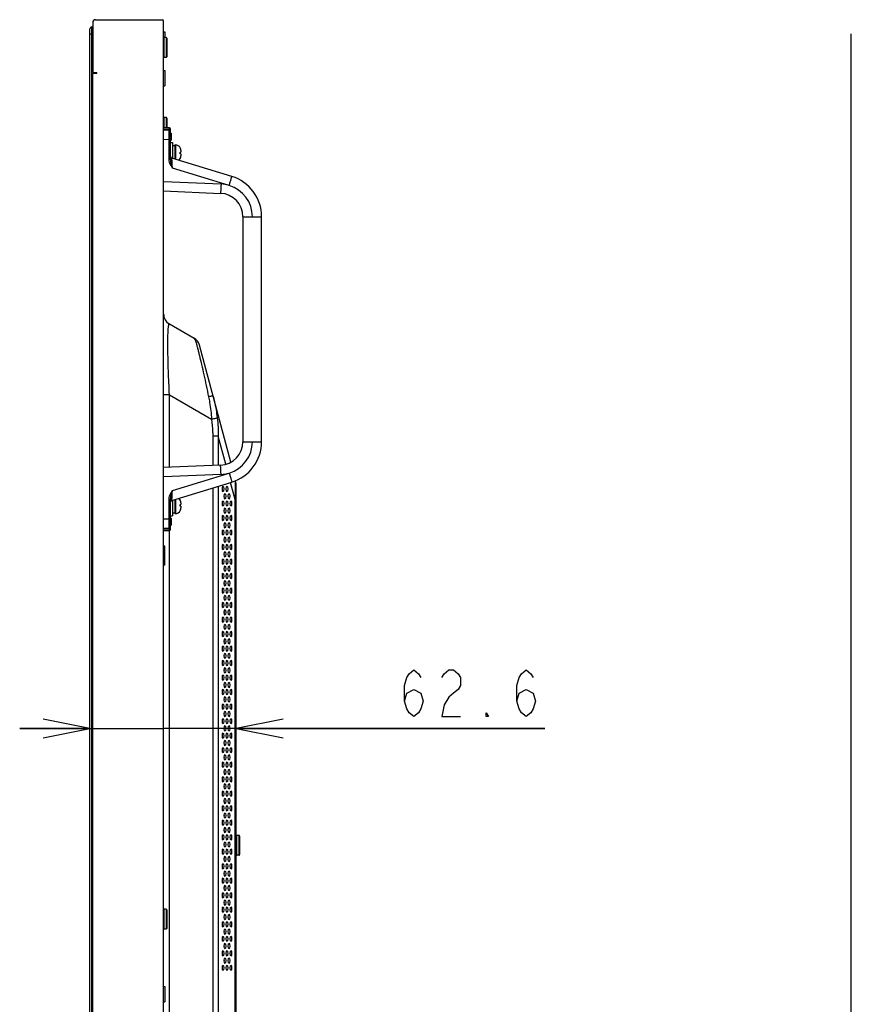
# Model space of a CAD drawing. Extents: x 0 to 4200, y 0 to 2950.
# Drawn here: x 2242 to 2597, y 1409 to 1830 of the extents above; entities that cross this region are included whole.
import ezdxf

# ---------------------------------------------------------------- set-up
doc = ezdxf.new("R2010")
doc.units = 0
doc.header["$LTSCALE"] = 231.00935
doc.layers.get('0').update_dxf_attribs({"linetype": 'CONTINUOUS'})
doc.layers.add('00_COMPONENTS', color=7, linetype='CONTINUOUS')
doc.layers.add('51__DRAFT_DIMS', color=7, linetype='CONTINUOUS')
doc.styles.get("Standard").update_dxf_attribs({"font": 'txt', "width": 0.8})
doc.dimstyles.new('DIMSTYLE_1', dxfattribs={"dimtxt": 20, "dimasz": 20, "dimexe": 10, "dimexo": 0.2, "dimgap": 5, "dimtad": 1, "dimdec": 1, "dimtxsty": 'STANDARD', "dimblk": 'OPEN', "dimblk1": 'OPEN', "dimblk2": 'OPEN', "dimcen": 0.09, "dimazin": 3, "dimtp": 0.3, "dimtm": 0.3, "dimtfac": 1, "dimtdec": 1, "dimtofl": 0, "dimtmove": 0, "dimatfit": 3, "dimtolj": 1})

# ---------------------------------------------------------------- blocks, each defined once
blk = doc.blocks.new('_OPEN')
at = {"color": 0, "linetype": 'BYBLOCK'}
for p, q in [((0, 0), (-1, 0.2)), ((-1, -0.2), (0, 0)), ((-1, 0), (0, 0))]:
    blk.add_line(p, q, dxfattribs=at)
blk = doc.blocks.new('*D1')
at = {"layer": '51__DRAFT_DIMS', "color": 2, "linetype": 'CONTINUOUS'}
for p, q in [((2271.81, 1526.91), (2241.81, 1526.91)), ((2241.81, 1526.91), (2303.1, 1526.91)), ((2466.27, 1526.91), (2303.1, 1526.91)), ((2334.39, 1526.91), (2466.27, 1526.91))]:
    blk.add_line(p, q, dxfattribs=at)
at = {"layer": '51__DRAFT_DIMS', "color": 2, "linetype": 'CONTINUOUS', "xscale": 20, "yscale": 20, "zscale": 20}
blk.add_blockref('_OPEN', (2271.81, 1526.91), dxfattribs=at)
at = {"layer": '51__DRAFT_DIMS', "color": 2, "linetype": 'CONTINUOUS', "xscale": 20, "yscale": 20, "zscale": 20, "rotation": 180}
blk.add_blockref('_OPEN', (2334.39, 1526.91), dxfattribs=at)

msp = doc.modelspace()

# ---------------------------------------------------------------- linework, layer by layer
at = {"layer": '00_COMPONENTS', "color": 7, "linetype": 'CONTINUOUS'}
for p, q in [((2271.8088, 997.3923), (2271.8088, 1825.7923)), ((2272.6088, 1826.5923), (2273.0088, 1826.5923)), ((2273.0088, 1828.4423), (2273.0088, 1807.1923)), ((2274.2588, 1829.6923), (2302.7088, 1829.6923)), ((2303.3088, 994.0923), (2303.3088, 1829.0923)), ((2303.3088, 1824.5423), (2303.8088, 1824.5423)), ((2304.4088, 1822.0423), (2303.6088, 1822.0423)), ((2303.8088, 1824.5412), (2303.8088, 1822.0423)), ((2304.7088, 1821.7423), (2304.7088, 1813.8423)), ((2597.2769, 999.5923), (2597.2769, 1823.5923)), ((2303.349, 1813.6923), (2303.3088, 1813.6923)), ((2304.4088, 1813.5423), (2303.6088, 1813.5423)), ((2273.0088, 1016.4923), (2273.0088, 1806.6923)), ((2273.0089, 1807.1923), (2274.7588, 1807.1923)), ((2274.7588, 1806.6923), (2273.0089, 1806.6923)), ((2274.7588, 1806.6923), (2274.7588, 1807.1923)), ((2303.3088, 1807.9423), (2303.8088, 1807.9423)), ((2303.8088, 1807.9412), (2303.8088, 1801.4434)), ((2303.3088, 1801.4423), (2303.8088, 1801.4423)), ((2304.4088, 1787.9423), (2303.6088, 1787.9423)), ((2304.7088, 1787.6423), (2304.7088, 1783.4423)), ((2305.8088, 1783.4423), (2303.3088, 1783.4423)), ((2305.5228, 1782.4037), (2303.3088, 1782.4423)), ((2306.3088, 1770.0304), (2306.3088, 1782.9423)), ((2306.3088, 1781.1923), (2306.6088, 1781.1923)), ((2306.6088, 1781.1923), (2306.6088, 1778.1923)), ((2306.3088, 1778.1923), (2306.6088, 1778.1923)), ((2306.3088, 1777.1923), (2307.1088, 1777.1923)), ((2307.1088, 1777.1916), (2307.1088, 1770.4813)), ((2307.1088, 1775.9423), (2308.1088, 1775.9423)), ((2308.1088, 1776.1923), (2308.1088, 1770.1756)), ((2308.1088, 1776.1923), (2308.4088, 1776.1923)), ((2310.4411, 1774.9423), (2310.4552, 1774.9423)), ((2310.4411, 1773.0423), (2310.7088, 1773.0423)), ((2310.7088, 1772.3423), (2310.4411, 1772.3423)), ((2310.7088, 1773.8402), (2310.7088, 1773.0423)), ((2310.7088, 1772.3423), (2310.7088, 1771.5445)), ((2332.4714, 1762.7262), (2306.8749, 1770.5529)), ((2310.4552, 1770.4423), (2310.4411, 1770.4423)), ((2303.3088, 1756.5657), (2327.6444, 1755.5032)), ((2337.2088, 1745.512), (2337.2088, 1649.372)), ((2345.2088, 1649.3728), (2345.2088, 1745.5119)), ((2305.8088, 1699.6857), (2316.3361, 1693.6077)), ((2332.0379, 1640.6662), (2318.6657, 1690.5717)), ((2327.6444, 1639.3815), (2303.3088, 1638.319)), ((2306.8749, 1624.3318), (2332.4715, 1632.1585)), ((2334.3888, 1338.8432), (2334.3888, 1629.9175)), ((2306.3088, 1611.9423), (2306.3088, 1624.8542)), ((2307.1088, 1624.4033), (2307.1088, 1617.693)), ((2308.1088, 1624.7091), (2308.1088, 1618.6923)), ((2310.4411, 1624.4423), (2310.4552, 1624.4423)), ((2310.4411, 1622.5423), (2310.7088, 1622.5423)), ((2310.7088, 1621.8423), (2310.4411, 1621.8423)), ((2310.4552, 1619.9423), (2310.4411, 1619.9423)), ((2310.7088, 1623.3402), (2310.7088, 1622.5423)), ((2310.7088, 1621.8423), (2310.7088, 1621.0445)), ((2306.3088, 1617.6923), (2307.1088, 1617.6923)), ((2306.3088, 1616.6923), (2306.6088, 1616.6923)), ((2306.6088, 1616.6923), (2306.6088, 1613.6923)), ((2307.1088, 1618.9423), (2308.1088, 1618.9423)), ((2308.1088, 1618.6923), (2308.4088, 1618.6923)), ((2303.3088, 1612.4423), (2305.5228, 1612.481)), ((2303.3088, 1611.4423), (2305.8088, 1611.4423)), ((2306.3088, 1613.6923), (2306.6088, 1613.6923)), ((2303.8088, 1604.6923), (2303.3088, 1604.6923)), ((2303.8088, 1596.6923), (2303.8088, 1604.6923)), ((2329.2724, 1601.3923), (2329.2915, 1601.3923)), ((2303.8088, 1596.6923), (2303.3088, 1596.6923)), ((2328.4404, 1536.2423), (2328.4623, 1536.2423)), ((2330.1017, 1536.2423), (2330.1236, 1536.2423)), ((2331.7849, 1536.2423), (2331.7629, 1536.2423)), ((2329.2757, 1501.8992), (2329.2879, 1501.8912)), ((2335.4888, 1481.2023), (2334.6888, 1481.2023)), ((2335.7888, 1480.9023), (2335.7888, 1473.0023)), ((2335.4888, 1472.7023), (2334.6888, 1472.7023)), ((2304.4088, 1449.6423), (2303.6088, 1449.6423)), ((2304.7088, 1449.3423), (2304.7088, 1441.4423)), ((2304.4088, 1441.1423), (2303.6088, 1441.1423)), ((2328.4623, 1424.5799), (2328.4404, 1424.5799)), ((2328.4411, 1424.5423), (2328.4616, 1424.5423)), ((2303.3088, 1416.6423), (2303.8088, 1416.6423)), ((2303.8088, 1416.6412), (2303.8088, 1410.1434)), ((2303.3088, 1410.1423), (2303.8088, 1410.1423))]:
    msp.add_line(p, q, dxfattribs=at)
at = {"layer": '00_COMPONENTS', "color": 9, "linetype": 'CONTINUOUS'}
for p, q in [((2272.6088, 996.5923), (2272.6088, 1826.5923)), ((2271.8088, 1823.5923), (2273.0088, 1823.5923)), ((2303.6088, 1813.5423), (2303.6088, 1822.0423)), ((2304.4088, 1822.0423), (2304.4088, 1813.5423)), ((2303.6088, 1783.4423), (2303.6088, 1787.9423)), ((2304.4088, 1787.9423), (2304.4088, 1783.4423)), ((2305.5232, 1782.7498), (2303.3088, 1782.7756)), ((2306.1556, 1782.4423), (2306.3088, 1782.4423)), ((2305.5228, 1778.4043), (2303.3088, 1778.4429)), ((2305.5228, 1778.4043), (2305.5228, 1770.0306)), ((2306.3088, 1778.4043), (2305.5228, 1778.4043)), ((2308.4088, 1776.1923), (2308.4088, 1770.0838)), ((2306.3088, 1770.0306), (2305.5228, 1770.0306)), ((2331.3724, 1758.9008), (2307.0955, 1766.3232)), ((2303.3088, 1760.5725), (2327.8893, 1759.4993)), ((2337.2088, 1745.5127), (2345.2088, 1745.5127)), ((2305.8088, 1669.3748), (2303.3088, 1669.3748)), ((2305.8088, 1638.4281), (2305.8088, 1669.3748)), ((2305.8088, 1669.3748), (2323.8213, 1658.9753)), ((2324.3242, 1651.7011), (2324.3242, 1639.2365)), ((2326.6538, 1651.7011), (2324.3242, 1651.7011)), ((2326.6538, 1651.7011), (2326.6538, 1639.3382)), ((2329.8543, 1639.7566), (2326.6538, 1651.7011)), ((2337.2088, 1649.372), (2345.2088, 1649.372)), ((2327.8893, 1635.3853), (2303.3088, 1634.3121)), ((2307.0955, 1628.5614), (2331.3724, 1635.9839)), ((2324.3242, 1629.6673), (2324.3242, 1342.1174)), ((2326.6538, 1630.3796), (2326.6538, 1341.405)), ((2333.8777, 1624.7412), (2331.9343, 1631.9942)), ((2305.5228, 1624.8541), (2306.3088, 1624.8541)), ((2305.5228, 1624.854), (2305.5228, 1616.4804)), ((2308.4088, 1624.8008), (2308.4088, 1618.6923)), ((2333.8777, 1339.0519), (2333.8777, 1624.7412)), ((2333.8777, 1624.7412), (2334.3888, 1624.7412)), ((2303.3088, 1616.4417), (2305.5228, 1616.4804)), ((2306.3088, 1616.4804), (2305.5228, 1616.4804)), ((2328.4419, 1616.6832), (2328.4607, 1616.6832)), ((2303.3088, 1612.109), (2305.5232, 1612.1348)), ((2305.8088, 1360.3423), (2305.8088, 1611.4423)), ((2306.1556, 1612.4423), (2306.3088, 1612.4423)), ((2328.4412, 1610.5344), (2328.4615, 1610.5344)), ((2330.1025, 1610.5344), (2330.1227, 1610.5344)), ((2330.1095, 1610.3893), (2330.1206, 1610.3878)), ((2329.2901, 1533.2423), (2329.2738, 1533.2423)), ((2334.6888, 1472.7023), (2334.6888, 1481.2023)), ((2335.4888, 1481.2023), (2335.4888, 1472.7023)), ((2303.6088, 1441.1423), (2303.6088, 1449.6423)), ((2304.4088, 1449.6423), (2304.4088, 1441.1423))]:
    msp.add_line(p, q, dxfattribs=at)
at = {"layer": '00_COMPONENTS', "color": 7, "linetype": 'CONTINUOUS'}
for centre, radius, start, end in [((2272.6088, 1825.7923), 0.8, 90, 180), ((2274.2588, 1828.4423), 1.25, 90, 180), ((2302.7088, 1829.0923), 0.6, 0, 90), ((2303.6088, 1821.7423), 0.3, 90, 180), ((2304.4088, 1821.7423), 0.3, 0, 90), ((2303.6088, 1813.8423), 0.3, 180, 270), ((2304.4088, 1813.8423), 0.3, 270, 360), ((2303.6088, 1787.6423), 0.3, 90, 180), ((2304.4088, 1787.6423), 0.3, 0, 90), ((2305.5088, 1781.6038), 0.8, 0, 88.999978), ((2305.8088, 1782.9423), 0.5, 0.003552, 90), ((2308.4088, 1773.8923), 2.3, 27.162888, 90), ((2307.1088, 1771.3179), 0.8, 180, 252.997681), ((2308.3847, 1773.8655), 2.3213, 23.601158, 27.638809), ((2306.1428, 1772.6937), 4.3124, 359.981288, 4.636579), ((2306.1428, 1772.6909), 4.3124, 355.363421, 0.018708), ((2308.3806, 1773.8637), 2.3258, 22.192871, 23.601511), ((2308.3752, 1773.8615), 2.3316, 19.576861, 22.192359), ((2308.3691, 1773.8594), 2.338, 17.837305, 19.576731), ((2308.3623, 1773.8572), 2.3452, 15.574018, 17.837094), ((2308.3538, 1773.8548), 2.354, 13.52022, 15.573501), ((2308.3442, 1773.8525), 2.3639, 11.599797, 13.520352), ((2308.3442, 1771.5322), 2.3639, 346.47965, 348.400201), ((2308.3309, 1773.8498), 2.3774, 9.258289, 11.598648), ((2308.3309, 1771.5348), 2.3774, 348.40135, 350.741714), ((2308.3169, 1773.8475), 2.3916, 7.665838, 9.25907), ((2308.3169, 1771.5371), 2.3916, 350.740933, 352.33416), ((2308.2959, 1773.8448), 2.4128, 4.907026, 7.663195), ((2308.2959, 1771.5398), 2.4128, 352.336804, 355.092976), ((2308.275, 1773.8429), 2.4338, 3.788899, 4.909346), ((2308.275, 1771.5417), 2.4338, 355.090655, 356.2111), ((2308.2329, 1773.8405), 2.4759, 359.991647, 3.779945), ((2308.2329, 1771.5441), 2.4759, 356.220054, 0.008354), ((2308.4088, 1771.4923), 2.3, 306.800004, 332.837112), ((2308.3847, 1771.5192), 2.3213, 332.361192, 336.398842), ((2308.3806, 1771.521), 2.3258, 336.398487, 337.80713), ((2308.3752, 1771.5231), 2.3316, 337.807642, 340.423138), ((2308.3691, 1771.5253), 2.338, 340.423268, 342.162697), ((2308.3623, 1771.5275), 2.3452, 342.162909, 344.425979), ((2308.3538, 1771.5298), 2.354, 344.426496, 346.479782), ((2327.2088, 1745.5127), 18, 359.997657, 73.000593), ((2327.2088, 1745.5127), 10, 359.996333, 87.503801), ((2308.3088, 1704.0158), 5, 180, 240), ((2313.8361, 1689.2776), 5, 15, 60), ((2327.2088, 1649.372), 10, 272.496334, 360), ((2327.2088, 1649.372), 18, 286.999788, 0.00272), ((2319.3888, 1629.9175), 15, 0, 11.17709), ((2307.1088, 1623.5668), 0.8, 107.003865, 180.005913), ((2308.4088, 1623.3923), 2.3, 27.162888, 53.199996), ((2308.3847, 1623.3655), 2.3213, 23.601158, 27.638809), ((2308.3806, 1623.3637), 2.3258, 22.192871, 23.601511), ((2308.3752, 1623.3615), 2.3316, 19.576861, 22.192359), ((2308.3691, 1623.3594), 2.338, 17.837305, 19.576731), ((2308.3623, 1623.3572), 2.3452, 15.574018, 17.837094), ((2308.3538, 1623.3548), 2.354, 13.52022, 15.573501), ((2308.3442, 1623.3525), 2.3639, 11.599797, 13.520352), ((2308.3309, 1623.3498), 2.3774, 9.258289, 11.598648), ((2308.4088, 1620.9923), 2.3, 270, 332.837112), ((2306.1428, 1622.1937), 4.3124, 359.981288, 4.636579), ((2306.1428, 1622.1909), 4.3124, 355.363421, 0.018708), ((2308.3847, 1621.0192), 2.3213, 332.361192, 336.398842), ((2308.3806, 1621.021), 2.3258, 336.398487, 337.80713), ((2308.3752, 1621.0231), 2.3316, 337.807642, 340.423138), ((2308.3691, 1621.0253), 2.338, 340.423268, 342.162697), ((2308.3623, 1621.0275), 2.3452, 342.162909, 344.425979), ((2308.3538, 1621.0298), 2.354, 344.426496, 346.479782), ((2308.3442, 1621.0322), 2.3639, 346.47965, 348.400201), ((2308.3309, 1621.0348), 2.3774, 348.40135, 350.741714), ((2308.3169, 1623.3475), 2.3916, 7.665838, 9.25907), ((2308.3169, 1621.0371), 2.3916, 350.740933, 352.33416), ((2308.2959, 1623.3448), 2.4128, 4.907026, 7.663195), ((2308.2959, 1621.0398), 2.4128, 352.336804, 355.092976), ((2308.275, 1623.3429), 2.4338, 3.788899, 4.909346), ((2308.275, 1621.0417), 2.4338, 355.090655, 356.2111), ((2308.2329, 1623.3405), 2.4759, 359.991647, 3.779945), ((2308.2329, 1621.0441), 2.4759, 356.220054, 0.008354), ((2305.5088, 1613.2809), 0.8, 270.999916, 360), ((2305.8088, 1611.9424), 0.5, 270, 359.996448), ((2334.6888, 1480.9023), 0.3, 90, 180), ((2335.4888, 1480.9023), 0.3, 0, 90), ((2334.6888, 1473.0023), 0.3, 180, 270), ((2335.4888, 1473.0023), 0.3, 270, 360), ((2303.6088, 1449.3423), 0.3, 90, 180), ((2304.4088, 1449.3423), 0.3, 0, 90), ((2303.6088, 1441.4423), 0.3, 180, 270), ((2304.4088, 1441.4423), 0.3, 270, 360)]:
    msp.add_arc(centre, radius, start, end, dxfattribs=at)
at = {"layer": '00_COMPONENTS', "color": 9, "linetype": 'CONTINUOUS'}
for centre, radius, start, end in [((2305.5021, 1780.8344), 1.9156, 80.532102, 89.367993), ((2305.5369, 1782.0729), 0.7207, 30.841902, 38.251939), ((2304.7461, 1781.8466), 1.5302, 21.093776, 22.91261), ((2320.2216, 1775.4529), 15.9889, 209.523792, 214.819813), ((2327.2681, 1745.4514), 14.0617, 73.029754, 87.467905), ((2327.2786, 1745.5126), 14.0001, 0.000289, 72.997611), ((2308.9127, 1698.4314), 3.4978, 166.294556, 167.694602), ((2327.2786, 1649.3721), 14.0001, 287.002399, 359.999712), ((2327.2682, 1649.4326), 14.061, 272.531728, 286.970561), ((2320.2208, 1619.4323), 15.9879, 145.180016, 150.47638), ((2329.3493, 1618.703), 2.0347, 291.804978, 292.170684), ((2329.2181, 1618.7992), 2.1064, 294.944785, 295.483897), ((2305.5021, 1614.0508), 1.9161, 270.633076, 279.466823), ((2304.7474, 1613.0376), 1.5289, 337.084244, 338.904489)]:
    msp.add_arc(centre, radius, start, end, dxfattribs=at)
at = {"layer": '00_COMPONENTS', "color": 7, "linetype": 'CONTINUOUS'}
for centre in [(2328.7619, 1629.1923), (2330.4232, 1629.1923), (2328.7619, 1622.9923), (2329.5926, 1626.0923), (2330.4232, 1622.9923), (2331.2538, 1626.0923), (2332.0845, 1622.9923), (2329.5926, 1619.8923), (2331.2538, 1619.8923), (2328.7619, 1616.7923), (2330.4232, 1616.7923), (2332.0845, 1616.7923), (2328.7619, 1610.5923), (2329.5926, 1613.6923), (2330.4232, 1610.5923), (2331.2538, 1613.6923), (2332.0845, 1610.5923), (2329.5926, 1607.4923), (2331.2538, 1607.4923), (2328.7619, 1604.3923), (2330.4232, 1604.3923), (2332.0845, 1604.3923), (2328.7619, 1598.1923), (2329.5926, 1601.2923), (2330.4232, 1598.1923), (2331.2538, 1601.2923), (2332.0845, 1598.1923), (2329.5926, 1595.0923), (2331.2538, 1595.0923), (2328.7619, 1591.9923), (2330.4232, 1591.9923), (2332.0845, 1591.9923), (2328.7619, 1585.7923), (2329.5926, 1588.8923), (2330.4232, 1585.7923), (2331.2538, 1588.8923), (2332.0845, 1585.7923), (2329.5926, 1582.6923), (2331.2538, 1582.6923), (2328.7619, 1579.5923), (2329.5926, 1576.4923), (2330.4232, 1579.5923), (2331.2538, 1576.4923), (2332.0845, 1579.5923), (2328.7619, 1573.3923), (2330.4232, 1573.3923), (2332.0845, 1573.3923), (2329.5926, 1570.2923), (2331.2538, 1570.2923), (2328.7619, 1567.1923), (2329.5926, 1564.0923), (2330.4232, 1567.1923), (2331.2538, 1564.0923), (2332.0845, 1567.1923), (2328.7619, 1560.9923), (2330.4232, 1560.9923), (2332.0845, 1560.9923), (2329.5926, 1557.8923), (2331.2538, 1557.8923), (2328.7619, 1554.7923), (2329.5926, 1551.6923), (2330.4232, 1554.7923), (2331.2538, 1551.6923), (2332.0845, 1554.7923), (2328.7619, 1548.5923), (2330.4232, 1548.5923), (2332.0845, 1548.5923), (2329.5926, 1545.4923), (2331.2538, 1545.4923), (2328.7619, 1542.3923), (2329.5926, 1539.2923), (2330.4232, 1542.3923), (2331.2538, 1539.2923), (2332.0845, 1542.3923), (2328.7619, 1536.1923), (2330.4232, 1536.1923), (2332.0845, 1536.1923), (2329.5926, 1533.0923), (2331.2538, 1533.0923), (2328.7619, 1529.9923), (2329.5926, 1526.8923), (2330.4232, 1529.9923), (2331.2538, 1526.8923), (2332.0845, 1529.9923), (2328.7619, 1523.7923), (2330.4232, 1523.7923), (2332.0845, 1523.7923), (2328.7619, 1517.5923), (2329.5926, 1520.6923), (2330.4232, 1517.5923), (2331.2538, 1520.6923), (2332.0845, 1517.5923), (2329.5926, 1514.4923), (2331.2538, 1514.4923), (2328.7619, 1511.3923), (2330.4232, 1511.3923), (2332.0845, 1511.3923), (2328.7619, 1505.1923), (2329.5926, 1508.2923), (2330.4232, 1505.1923), (2331.2538, 1508.2923), (2332.0845, 1505.1923), (2329.5926, 1502.0923), (2331.2538, 1502.0923), (2328.7619, 1498.9923), (2330.4232, 1498.9923), (2332.0845, 1498.9923), (2328.7619, 1492.7923), (2329.5926, 1495.8923), (2330.4232, 1492.7923), (2331.2538, 1495.8923), (2332.0845, 1492.7923), (2329.5926, 1489.6923), (2331.2538, 1489.6923), (2328.7619, 1486.5923), (2330.4232, 1486.5923), (2332.0845, 1486.5923), (2328.7619, 1480.3923), (2329.5926, 1483.4923), (2330.4232, 1480.3923), (2331.2538, 1483.4923), (2332.0845, 1480.3923), (2329.5926, 1477.2923), (2331.2538, 1477.2923), (2328.7619, 1474.1923), (2330.4232, 1474.1923), (2332.0845, 1474.1923), (2328.7619, 1467.9923), (2329.5926, 1471.0923), (2330.4232, 1467.9923), (2331.2538, 1471.0923), (2332.0845, 1467.9923), (2329.5926, 1464.8923), (2331.2538, 1464.8923), (2328.7619, 1461.7923), (2329.5926, 1458.6923), (2330.4232, 1461.7923), (2331.2538, 1458.6923), (2332.0845, 1461.7923), (2328.7619, 1455.5923), (2330.4232, 1455.5923), (2332.0845, 1455.5923), (2329.5926, 1452.4923), (2331.2538, 1452.4923), (2328.7619, 1449.3923), (2329.5926, 1446.2923), (2330.4232, 1449.3923), (2331.2538, 1446.2923), (2332.0845, 1449.3923), (2328.7619, 1443.1923), (2330.4232, 1443.1923), (2332.0845, 1443.1923), (2329.5926, 1440.0923), (2331.2538, 1440.0923), (2328.7619, 1436.9923), (2329.5926, 1433.8923), (2330.4232, 1436.9923), (2331.2538, 1433.8923), (2332.0845, 1436.9923), (2328.7619, 1430.7923), (2330.4232, 1430.7923), (2332.0845, 1430.7923), (2329.5926, 1427.6923), (2331.2538, 1427.6923), (2328.7619, 1424.5923), (2330.4232, 1424.5923), (2332.0845, 1424.5923)]:
    msp.add_ellipse(centre, major_axis=(0, 1.2), ratio=0.26794919, dxfattribs=at)
for centre, start_param, end_param in [((2328.1407, 1629.1923), 4.4557552, 4.96902276), ((2329.5926, 1632.2923), 2.65483178, 3.79035299), ((2329.802, 1629.1923), 4.4557552, 4.96902276), ((2328.9714, 1626.0923), 4.4557552, 4.96902276), ((2330.6327, 1626.0923), 4.4557552, 4.96902276), ((2328.1407, 1622.9923), 4.4557552, 4.96902276), ((2328.9714, 1619.8923), 4.4557552, 4.96902276), ((2329.802, 1622.9923), 4.4557552, 4.96902276), ((2330.6327, 1619.8923), 4.4557552, 4.96902276), ((2331.4633, 1622.9923), 4.4557552, 4.96902276), ((2328.1407, 1616.7923), 4.4557552, 4.96902276), ((2329.802, 1616.7923), 4.4557552, 4.96902276), ((2331.4633, 1616.7923), 4.4557552, 4.96902276), ((2328.9714, 1613.6923), 4.4557552, 4.96902276), ((2330.6327, 1613.6923), 4.4557552, 4.96902276), ((2328.1407, 1610.5923), 4.4557552, 4.96902276), ((2328.9714, 1607.4923), 4.4557552, 4.96902276), ((2329.802, 1610.5923), 4.4557552, 4.96902276), ((2330.6327, 1607.4923), 4.4557552, 4.96902276), ((2331.4633, 1610.5923), 4.4557552, 4.96902276), ((2328.1407, 1604.3923), 4.4557552, 4.96902276), ((2329.802, 1604.3923), 4.4557552, 4.96902276), ((2331.4633, 1604.3923), 4.4557552, 4.96902276), ((2328.9714, 1601.2923), 4.4557552, 4.96902276), ((2330.6327, 1601.2923), 4.4557552, 4.96902276), ((2328.1407, 1598.1923), 4.4557552, 4.96902276), ((2328.9714, 1595.0923), 4.4557552, 4.96902276), ((2329.802, 1598.1923), 4.4557552, 4.96902276), ((2330.6327, 1595.0923), 4.4557552, 4.96902276), ((2331.4633, 1598.1923), 4.4557552, 4.96902276), ((2328.1407, 1591.9923), 4.4557552, 4.96902276), ((2329.802, 1591.9923), 4.4557552, 4.96902276), ((2331.4633, 1591.9923), 4.4557552, 4.96902276), ((2328.1407, 1585.7923), 4.4557552, 4.96902276), ((2328.9714, 1588.8923), 4.4557552, 4.96902276), ((2329.802, 1585.7923), 4.4557552, 4.96902276), ((2330.6327, 1588.8923), 4.4557552, 4.96902276), ((2331.4633, 1585.7923), 4.4557552, 4.96902276), ((2328.9714, 1582.6923), 4.4557552, 4.96902276), ((2330.6327, 1582.6923), 4.4557552, 4.96902276), ((2328.1407, 1579.5923), 4.4557552, 4.96902276), ((2329.802, 1579.5923), 4.4557552, 4.96902276), ((2331.4633, 1579.5923), 4.4557552, 4.96902276), ((2328.1407, 1573.3923), 4.4557552, 4.96902276), ((2328.9714, 1576.4923), 4.4557552, 4.96902276), ((2329.802, 1573.3923), 4.4557552, 4.96902276), ((2330.6327, 1576.4923), 4.4557552, 4.96902276), ((2331.4633, 1573.3923), 4.4557552, 4.96902276), ((2328.9714, 1570.2923), 4.4557552, 4.96902276), ((2330.6327, 1570.2923), 4.4557552, 4.96902276), ((2328.1407, 1567.1923), 4.4557552, 4.96902276), ((2329.802, 1567.1923), 4.4557552, 4.96902276), ((2331.4633, 1567.1923), 4.4557552, 4.96902276), ((2328.1407, 1560.9923), 4.4557552, 4.96902276), ((2328.9714, 1564.0923), 4.4557552, 4.96902276), ((2329.802, 1560.9923), 4.4557552, 4.96902276), ((2330.6327, 1564.0923), 4.4557552, 4.96902276), ((2331.4633, 1560.9923), 4.4557552, 4.96902276), ((2328.9714, 1557.8923), 4.4557552, 4.96902276), ((2330.6327, 1557.8923), 4.4557552, 4.96902276), ((2328.1407, 1554.7923), 4.4557552, 4.96902276), ((2329.802, 1554.7923), 4.4557552, 4.96902276), ((2331.4633, 1554.7923), 4.4557552, 4.96902276), ((2328.1407, 1548.5923), 4.4557552, 4.96902276), ((2328.9714, 1551.6923), 4.4557552, 4.96902276), ((2329.802, 1548.5923), 4.4557552, 4.96902276), ((2330.6327, 1551.6923), 4.4557552, 4.96902276), ((2331.4633, 1548.5923), 4.4557552, 4.96902276), ((2328.9714, 1545.4923), 4.4557552, 4.96902276), ((2330.6327, 1545.4923), 4.4557552, 4.96902276), ((2328.1407, 1542.3923), 4.4557552, 4.96902276), ((2329.802, 1542.3923), 4.4557552, 4.96902276), ((2331.4633, 1542.3923), 4.4557552, 4.96902276), ((2328.1407, 1536.1923), 4.4557552, 4.96902276), ((2328.9714, 1539.2923), 4.4557552, 4.96902276), ((2329.802, 1536.1923), 4.4557552, 4.96902276), ((2330.6327, 1539.2923), 4.4557552, 4.96902276), ((2331.4633, 1536.1923), 4.4557552, 4.96902276), ((2328.9714, 1533.0923), 4.4557552, 4.96902276), ((2330.6327, 1533.0923), 4.4557552, 4.96902276), ((2328.1407, 1529.9923), 4.4557552, 4.96902276), ((2328.9714, 1526.8923), 4.4557552, 4.96902276), ((2329.802, 1529.9923), 4.4557552, 4.96902276), ((2330.6327, 1526.8923), 4.4557552, 4.96902276), ((2331.4633, 1529.9923), 4.4557552, 4.96902276), ((2328.1407, 1523.7923), 4.4557552, 4.96902276), ((2329.802, 1523.7923), 4.4557552, 4.96902276), ((2331.4633, 1523.7923), 4.4557552, 4.96902276), ((2328.9714, 1520.6923), 4.4557552, 4.96902276), ((2330.6327, 1520.6923), 4.4557552, 4.96902276), ((2328.1407, 1517.5923), 4.4557552, 4.96902276), ((2328.9714, 1514.4923), 4.4557552, 4.96902276), ((2329.802, 1517.5923), 4.4557552, 4.96902276), ((2330.6327, 1514.4923), 4.4557552, 4.96902276), ((2331.4633, 1517.5923), 4.4557552, 4.96902276), ((2328.1407, 1511.3923), 4.4557552, 4.96902276), ((2329.802, 1511.3923), 4.4557552, 4.96902276), ((2331.4633, 1511.3923), 4.4557552, 4.96902276), ((2328.9714, 1508.2923), 4.4557552, 4.96902276), ((2330.6327, 1508.2923), 4.4557552, 4.96902276), ((2328.1407, 1505.1923), 4.4557552, 4.96902276), ((2328.9714, 1502.0923), 4.4557552, 4.96902276), ((2329.802, 1505.1923), 4.4557552, 4.96902276), ((2330.6327, 1502.0923), 4.4557552, 4.96902276), ((2331.4633, 1505.1923), 4.4557552, 4.96902276), ((2328.1407, 1498.9923), 4.4557552, 4.96902276), ((2329.802, 1498.9923), 4.4557552, 4.96902276), ((2331.4633, 1498.9923), 4.4557552, 4.96902276), ((2328.9714, 1495.8923), 4.4557552, 4.96902276), ((2330.6327, 1495.8923), 4.4557552, 4.96902276), ((2328.1407, 1492.7923), 4.4557552, 4.96902276), ((2328.9714, 1489.6923), 4.4557552, 4.96902276), ((2329.802, 1492.7923), 4.4557552, 4.96902276), ((2330.6327, 1489.6923), 4.4557552, 4.96902276), ((2331.4633, 1492.7923), 4.4557552, 4.96902276), ((2328.1407, 1486.5923), 4.4557552, 4.96902276), ((2329.802, 1486.5923), 4.4557552, 4.96902276), ((2331.4633, 1486.5923), 4.4557552, 4.96902276), ((2328.9714, 1483.4923), 4.4557552, 4.96902276), ((2330.6327, 1483.4923), 4.4557552, 4.96902276), ((2328.1407, 1480.3923), 4.4557552, 4.96902276), ((2328.9714, 1477.2923), 4.4557552, 4.96902276), ((2329.802, 1480.3923), 4.4557552, 4.96902276), ((2330.6327, 1477.2923), 4.4557552, 4.96902276), ((2331.4633, 1480.3923), 4.4557552, 4.96902276), ((2328.1407, 1474.1923), 4.4557552, 4.96902276), ((2329.802, 1474.1923), 4.4557552, 4.96902276), ((2331.4633, 1474.1923), 4.4557552, 4.96902276), ((2328.1407, 1467.9923), 4.4557552, 4.96902276), ((2328.9714, 1471.0923), 4.4557552, 4.96902276), ((2329.802, 1467.9923), 4.4557552, 4.96902276), ((2330.6327, 1471.0923), 4.4557552, 4.96902276), ((2331.4633, 1467.9923), 4.4557552, 4.96902276), ((2328.9714, 1464.8923), 4.4557552, 4.96902276), ((2330.6327, 1464.8923), 4.4557552, 4.96902276), ((2328.1407, 1461.7923), 4.4557552, 4.96902276), ((2329.802, 1461.7923), 4.4557552, 4.96902276), ((2331.4633, 1461.7923), 4.4557552, 4.96902276), ((2328.1407, 1455.5923), 4.4557552, 4.96902276), ((2328.9714, 1458.6923), 4.4557552, 4.96902276), ((2329.802, 1455.5923), 4.4557552, 4.96902276), ((2330.6327, 1458.6923), 4.4557552, 4.96902276), ((2331.4633, 1455.5923), 4.4557552, 4.96902276), ((2328.9714, 1452.4923), 4.4557552, 4.96902276), ((2330.6327, 1452.4923), 4.4557552, 4.96902276), ((2328.1407, 1449.3923), 4.4557552, 4.96902276), ((2329.802, 1449.3923), 4.4557552, 4.96902276), ((2331.4633, 1449.3923), 4.4557552, 4.96902276), ((2328.1407, 1443.1923), 4.4557552, 4.96902276), ((2328.9714, 1446.2923), 4.4557552, 4.96902276), ((2329.802, 1443.1923), 4.4557552, 4.96902276), ((2330.6327, 1446.2923), 4.4557552, 4.96902276), ((2331.4633, 1443.1923), 4.4557552, 4.96902276), ((2328.9714, 1440.0923), 4.4557552, 4.96902276), ((2330.6327, 1440.0923), 4.4557552, 4.96902276), ((2328.1407, 1436.9923), 4.4557552, 4.96902276), ((2329.802, 1436.9923), 4.4557552, 4.96902276), ((2331.4633, 1436.9923), 4.4557552, 4.96902276), ((2328.1407, 1430.7923), 4.4557552, 4.96902276), ((2328.9714, 1433.8923), 4.4557552, 4.96902276), ((2329.802, 1430.7923), 4.4557552, 4.96902276), ((2330.6327, 1433.8923), 4.4557552, 4.96902276), ((2331.4633, 1430.7923), 4.4557552, 4.96902276), ((2328.9714, 1427.6923), 4.4557552, 4.96902276), ((2330.6327, 1427.6923), 4.4557552, 4.96902276), ((2328.1407, 1424.5923), 4.4557552, 4.96902276), ((2329.802, 1424.5923), 4.4557552, 4.96902276), ((2331.4633, 1424.5923), 4.4557552, 4.96902276)]:
    msp.add_ellipse(centre, major_axis=(0, 1.2), ratio=0.26794919, start_param=start_param, end_param=end_param, dxfattribs=at)
at = {"layer": '00_COMPONENTS', "color": 9, "linetype": 'CONTINUOUS'}
for points, knots in [([(2305.5232, 1782.7498), (2305.5226, 1782.7034), (2305.5241, 1782.6227), (2305.515, 1782.5061), (2305.5309, 1782.4549), (2305.5146, 1782.4038), (2305.5228, 1782.4037)], [0, 0, 0, 0, 0.40288195, 0.72344725, 0.92886558, 1, 1, 1, 1]), ([(2305.5228, 1782.4037), (2305.5293, 1782.4034), (2305.5167, 1782.3629), (2305.5305, 1782.3198), (2305.5242, 1782.2167), (2305.5297, 1782.0224), (2305.5274, 1781.6859), (2305.5291, 1781.1964), (2305.5281, 1780.5976), (2305.5268, 1779.6552), (2305.5246, 1778.9145), (2305.5228, 1778.4043)], [0, 0, 0, 0, 0.00483984, 0.01923752, 0.04308645, 0.07614684, 0.16855701, 0.29291434, 0.44445166, 0.61731799, 1, 1, 1, 1]), ([(2305.8172, 1782.7239), (2305.8047, 1782.6772), (2305.781, 1782.596), (2305.75, 1782.4795), (2305.7233, 1782.4283), (2305.7126, 1782.3775), (2305.7038, 1782.3797)], [0, 0, 0, 0, 0.39900799, 0.71869809, 0.9250784, 1, 1, 1, 1]), ([(2305.8172, 1782.7239), (2305.817, 1782.8201), (2305.8157, 1782.9923), (2305.8159, 1783.1961), (2305.8118, 1783.3191), (2305.8149, 1783.3869), (2305.806, 1783.4148), (2305.8132, 1783.4425), (2305.8088, 1783.4423)], [0, 0, 0, 0, 0.40174253, 0.72216286, 0.84128224, 0.92861572, 0.98197097, 1, 1, 1, 1]), ([(2306.1556, 1782.4424), (2306.137, 1782.4122), (2306.0857, 1782.3172), (2306.0713, 1782.1778), (2306.1202, 1782.1198)], [0, 0, 0, 0, 0.31837796, 1, 1, 1, 1]), ([(2306.7019, 1767.7984), (2306.6069, 1768.169), (2306.4272, 1768.9028), (2306.3088, 1769.6565), (2306.3088, 1770.0306)], [0, 0, 0, 0, 0.50566574, 1, 1, 1, 1]), ([(2307.0949, 1766.3234), (2307.066, 1766.8491), (2307.0243, 1767.6161), (2306.9717, 1768.5982), (2306.9384, 1769.2336), (2306.9138, 1769.7023), (2306.8986, 1770.0165), (2306.8881, 1770.2029), (2306.885, 1770.3439), (2306.8717, 1770.4615), (2306.8844, 1770.5044), (2306.8681, 1770.5547), (2306.8749, 1770.5529)], [0, 0, 0, 0, 0.37296253, 0.54410201, 0.69655804, 0.82387039, 0.87617709, 0.91998539, 0.95469145, 0.97981489, 0.99497251, 1, 1, 1, 1]), ([(2331.3724, 1758.9008), (2331.5209, 1759.3868), (2331.7344, 1760.0928), (2332.0008, 1760.9924), (2332.1676, 1761.5642), (2332.3002, 1762.0327), (2332.3901, 1762.3547), (2332.4364, 1762.5429), (2332.4635, 1762.641), (2332.4659, 1762.6867), (2332.4786, 1762.724), (2332.4722, 1762.726)], [0, 0, 0, 0, 0.382888, 0.55564629, 0.70705308, 0.83126381, 0.92355753, 0.9566046, 0.98045355, 0.99491315, 1, 1, 1, 1]), ([(2327.8893, 1759.4993), (2327.8671, 1758.9892), (2327.8324, 1758.2487), (2327.7826, 1757.3067), (2327.7484, 1756.7083), (2327.7164, 1756.2191), (2327.6931, 1755.8833), (2327.6736, 1755.689), (2327.6658, 1755.5868), (2327.6528, 1755.5424), (2327.6519, 1755.5029), (2327.645, 1755.5031)], [0, 0, 0, 0, 0.38242875, 0.55518161, 0.70666804, 0.83099722, 0.92340896, 0.95650552, 0.98039409, 0.9948833, 1, 1, 1, 1]), ([(2305.5145, 1699.2602), (2305.5331, 1699.3364), (2305.5696, 1699.4651), (2305.6352, 1699.6141), (2305.7166, 1699.7083), (2305.7858, 1699.699), (2305.8088, 1699.6857)], [0, 0, 0, 0, 0.40846022, 0.68774186, 0.86144088, 1, 1, 1, 1]), ([(2305.8088, 1669.3748), (2305.6446, 1672.7875), (2305.4325, 1677.8133), (2305.2396, 1684.3131), (2305.1565, 1688.6649), (2305.1365, 1692.4129), (2305.1824, 1695.4118), (2305.2724, 1697.3986), (2305.388, 1698.5582), (2305.4554, 1698.9948), (2305.4952, 1699.1769)], [0, 0, 0, 0, 0.34361893, 0.50589051, 0.65397249, 0.78136432, 0.88280712, 0.95562534, 0.9812599, 1, 1, 1, 1]), ([(2316.3361, 1693.6077), (2316.3627, 1693.5924), (2316.4173, 1693.5365), (2316.5377, 1693.3548), (2316.7047, 1692.9868), (2316.9309, 1692.3826), (2317.1994, 1691.5556), (2317.5099, 1690.5066), (2317.8592, 1689.2396), (2318.2442, 1687.7659), (2318.8256, 1685.4416), (2319.6002, 1682.1694), (2320.5607, 1677.9068), (2321.5553, 1673.3179), (2322.2168, 1670.1674), (2322.5491, 1668.5633)], [0, 0, 0, 0, 0.00355884, 0.00885486, 0.02532696, 0.05019452, 0.08378299, 0.12616124, 0.17714091, 0.23627761, 0.30290024, 0.45514865, 0.62646626, 0.80990915, 1, 1, 1, 1]), ([(2324.4958, 1668.8137), (2324.4915, 1668.8297), (2324.4327, 1668.8516), (2324.3332, 1668.8537), (2324.1652, 1668.8467), (2323.8331, 1668.8078), (2323.285, 1668.7159), (2322.8159, 1668.6204), (2322.5491, 1668.5633)], [0, 0, 0, 0, 0.02515048, 0.07772031, 0.16087761, 0.27432964, 0.58681484, 1, 1, 1, 1]), ([(2322.5491, 1668.5633), (2322.7122, 1667.7757), (2323.3018, 1664.6038), (2323.6522, 1661.3906), (2323.8213, 1658.9753)], [0, 0, 0, 0, 0.24936649, 1, 1, 1, 1]), ([(2324.4958, 1668.8137), (2324.6979, 1668.0592), (2325.4455, 1665.0115), (2325.9508, 1661.9076), (2326.233, 1659.5683)], [0, 0, 0, 0, 0.24895721, 1, 1, 1, 1]), ([(2326.233, 1659.5683), (2326.1998, 1659.5453), (2326.1082, 1659.502), (2325.8468, 1659.4076), (2325.3766, 1659.2844), (2324.664, 1659.129), (2324.1213, 1659.0281), (2323.8213, 1658.9753)], [0, 0, 0, 0, 0.04865871, 0.12108668, 0.33515564, 0.63303643, 1, 1, 1, 1]), ([(2323.8213, 1658.9753), (2324.0597, 1657.168), (2324.2773, 1654.7412), (2324.3242, 1652.3097), (2324.3242, 1651.7011)], [0, 0, 0, 0, 0.74970092, 1, 1, 1, 1]), ([(2327.8893, 1635.3853), (2327.8671, 1635.8954), (2327.8324, 1636.636), (2327.7826, 1637.5779), (2327.7484, 1638.1764), (2327.7164, 1638.6656), (2327.6931, 1639.0014), (2327.6736, 1639.1957), (2327.6658, 1639.2978), (2327.6528, 1639.3423), (2327.6519, 1639.3818), (2327.645, 1639.3815)], [0, 0, 0, 0, 0.38242873, 0.55518159, 0.70666803, 0.83099721, 0.92340895, 0.95650551, 0.98039409, 0.9948833, 1, 1, 1, 1]), ([(2331.3724, 1635.9839), (2331.5209, 1635.4979), (2331.7344, 1634.7919), (2332.0008, 1633.8923), (2332.1676, 1633.3205), (2332.3002, 1632.852), (2332.3901, 1632.53), (2332.4364, 1632.3418), (2332.4635, 1632.2437), (2332.4659, 1632.1979), (2332.4786, 1632.1607), (2332.4722, 1632.1587)], [0, 0, 0, 0, 0.382888, 0.55564629, 0.70705307, 0.83126381, 0.92355753, 0.9566046, 0.98045355, 0.99491314, 1, 1, 1, 1]), ([(2333.8777, 1624.7412), (2333.9882, 1626.3241), (2334.1164, 1628.5392), (2334.1353, 1631.2294), (2334.0867, 1632.3326), (2334.0405, 1632.8028)], [0, 0, 0, 0, 0.58992189, 0.82435596, 1, 1, 1, 1]), ([(2306.8749, 1624.3318), (2306.8681, 1624.33), (2306.8844, 1624.3802), (2306.8717, 1624.4231), (2306.885, 1624.5408), (2306.8881, 1624.6818), (2306.8986, 1624.8682), (2306.9138, 1625.1823), (2306.9384, 1625.651), (2306.9717, 1626.2865), (2307.0243, 1627.2686), (2307.066, 1628.0355), (2307.0949, 1628.5613)], [0, 0, 0, 0, 0.00502747, 0.02018509, 0.04530852, 0.08001457, 0.12382288, 0.17612958, 0.30344194, 0.45589797, 0.62703746, 1, 1, 1, 1]), ([(2306.3088, 1624.8541), (2306.3089, 1625.2281), (2306.4272, 1625.9818), (2306.6068, 1626.7156), (2306.7019, 1627.0863)], [0, 0, 0, 0, 0.49426831, 1, 1, 1, 1]), ([(2305.5228, 1616.4804), (2305.5246, 1615.9702), (2305.5268, 1615.2295), (2305.5281, 1614.2871), (2305.5291, 1613.6882), (2305.5274, 1613.1988), (2305.5297, 1612.8623), (2305.5242, 1612.668), (2305.5305, 1612.5649), (2305.5167, 1612.5218), (2305.5293, 1612.4812), (2305.5228, 1612.481)], [0, 0, 0, 0, 0.38268201, 0.55554834, 0.70708566, 0.83144299, 0.92385316, 0.95691355, 0.98076248, 0.99516016, 1, 1, 1, 1]), ([(2305.5232, 1612.1347), (2305.5226, 1612.1812), (2305.5241, 1612.2619), (2305.515, 1612.3784), (2305.5309, 1612.4299), (2305.5146, 1612.4807), (2305.5228, 1612.481)], [0, 0, 0, 0, 0.40277654, 0.72331901, 0.92878364, 1, 1, 1, 1]), ([(2305.8172, 1612.1608), (2305.8047, 1612.2075), (2305.781, 1612.2886), (2305.75, 1612.4052), (2305.7233, 1612.4564), (2305.7126, 1612.5072), (2305.7038, 1612.5049)], [0, 0, 0, 0, 0.3990535, 0.71876443, 0.92512867, 1, 1, 1, 1]), ([(2305.8088, 1611.4423), (2305.8132, 1611.4422), (2305.806, 1611.4699), (2305.8149, 1611.4978), (2305.8118, 1611.5656), (2305.8159, 1611.6886), (2305.8157, 1611.8923), (2305.817, 1612.0646), (2305.8172, 1612.1608)], [0, 0, 0, 0, 0.0180289, 0.0713842, 0.15871786, 0.27783765, 0.59825836, 1, 1, 1, 1]), ([(2306.1556, 1612.4424), (2306.137, 1612.4726), (2306.0858, 1612.5675), (2306.0713, 1612.7069), (2306.1203, 1612.7649)], [0, 0, 0, 0, 0.31838076, 1, 1, 1, 1])]:
    msp.add_open_spline(points, degree=3, knots=knots, dxfattribs=at)
for points in [[(2306.1028, 1782.519), (2306.0302, 1782.611), (2305.9283, 1782.6868), (2305.8172, 1782.7239)], [(2306.2375, 1782.1959), (2306.2201, 1782.2641), (2306.1991, 1782.3316), (2306.1738, 1782.3973)], [(2306.3088, 1781.6038), (2306.3087, 1781.8026), (2306.2867, 1782.0033), (2306.2375, 1782.1959)], [(2305.5228, 1770.0306), (2305.5225, 1769.1708), (2305.8842, 1768.3214), (2306.3088, 1767.5738)], [(2307.0949, 1766.3241), (2306.9564, 1766.8135), (2306.8281, 1767.3057), (2306.7019, 1767.7984)], [(2326.233, 1659.5683), (2326.5476, 1656.9611), (2326.7059, 1654.3267), (2326.6538, 1651.7011)], [(2306.7019, 1627.0863), (2306.8281, 1627.5789), (2306.9564, 1628.0712), (2307.0949, 1628.5605)], [(2306.3088, 1627.3109), (2305.8842, 1626.5632), (2305.5228, 1625.7139), (2305.5228, 1624.854)], [(2305.8172, 1612.1608), (2305.9157, 1612.1935), (2306.007, 1612.2565), (2306.0762, 1612.3339)], [(2306.0762, 1612.3339), (2306.106, 1612.3673), (2306.1326, 1612.4039), (2306.1556, 1612.4423)], [(2306.1738, 1612.4874), (2306.2055, 1612.5696), (2306.2304, 1612.6547), (2306.2501, 1612.7407)], [(2306.2501, 1612.7407), (2306.2904, 1612.9173), (2306.3087, 1613.0997), (2306.3088, 1613.2809)]]:
    msp.add_open_spline(points, degree=3, dxfattribs=at)
at = {"layer": '51__DRAFT_DIMS', "color": 2, "linetype": 'CONTINUOUS'}
for points in [[(2406.2662, 1538.579), (2407.2663, 1541.9124), (2410.2662, 1543.579), (2413.2661, 1541.9124), (2414.2661, 1538.579), (2413.2661, 1535.2457), (2412.2663, 1533.5791), (2410.2662, 1531.9124), (2408.2661, 1533.5791), (2407.2663, 1535.2457), (2406.2662, 1538.579), (2406.2662, 1545.2457), (2407.2663, 1548.579), (2408.2661, 1550.2457), (2410.2662, 1551.9124), (2412.2663, 1550.2457), (2413.2661, 1548.579)], [(2422.2663, 1548.579), (2423.2661, 1550.2457), (2425.2662, 1551.9124), (2427.2663, 1551.9124), (2429.2661, 1550.2457), (2430.2662, 1548.579), (2430.2662, 1545.2457), (2429.2661, 1543.579), (2427.2663, 1541.9124), (2425.2662, 1540.2457), (2423.2661, 1536.9124), (2422.2663, 1531.9124), (2430.2662, 1531.9124)], [(2454.2662, 1538.579), (2455.2662, 1541.9124), (2458.2661, 1543.579), (2461.2663, 1541.9124), (2462.2661, 1538.579), (2461.2663, 1535.2457), (2460.2662, 1533.5791), (2458.2661, 1531.9124), (2456.2663, 1533.5791), (2455.2662, 1535.2457), (2454.2662, 1538.579), (2454.2662, 1545.2457), (2455.2662, 1548.579), (2456.2663, 1550.2457), (2458.2661, 1551.9124), (2460.2662, 1550.2457), (2461.2663, 1548.579)], [(2442.2661, 1531.9124), (2441.2663, 1531.9124), (2441.2663, 1533.5791), (2442.2661, 1531.9124)]]:
    msp.add_lwpolyline(points, dxfattribs=at)

# ---------------------------------------------------------------- dimensions: what is measured, and where the dimension line sits
dim = msp.add_linear_dim(base=(2334.3888, 1526.9124), p1=(2271.8088, 1823.5923), p2=(2334.3888, 1624.7412), dimstyle='DIMSTYLE_1', dxfattribs=at)
dim.commit()
dim.dimension.update_dxf_attribs({"geometry": '*D1', "text_midpoint": (2402.2662, 1526.9124), "dimtype": 160})

doc.saveas('drawing.dxf')
